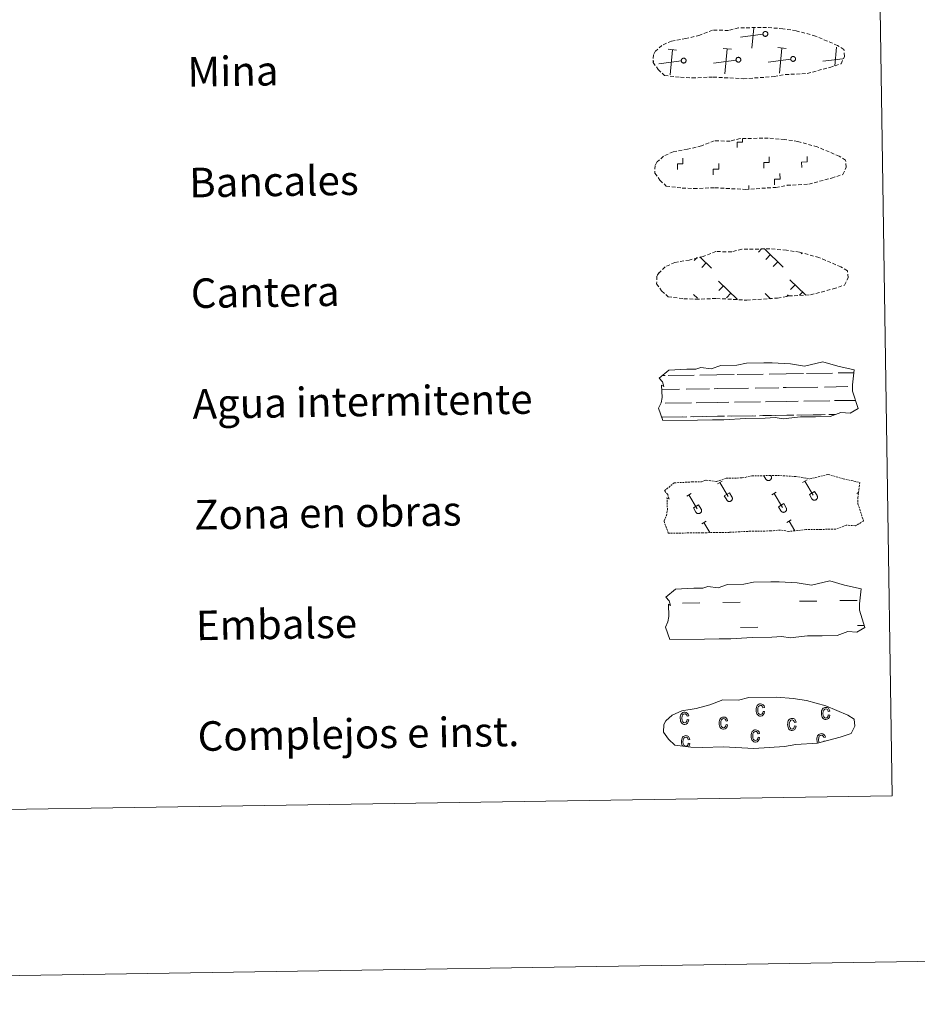
# Model space of a CAD drawing. Units: metres. Extents: x 603331 to 607830, y 4717241 to 4720279.
# Drawn here: x 603889 to 604132, y 4717241 to 4717508 of the extents above; entities that cross this region are included whole.
import ezdxf
from ezdxf.enums import TextEntityAlignment as Align

# ---------------------------------------------------------------- set-up
doc = ezdxf.new("R2010")
doc.units = ezdxf.units.M
doc.header["$MEASUREMENT"] = 0
doc.linetypes.add('TRAZOS', pattern=[0.75, 0.5, -0.25])
doc.linetypes.add('TRAZOSX2', pattern=[1.5, 1, -0.5])
doc.layers.add('Level 63', color=7, linetype='Continuous', lineweight=0)
doc.styles.add('Arial', font='ARIAL.TTF', dxfattribs={"height": 0.2})

msp = doc.modelspace()

# ---------------------------------------------------------------- linework, layer by layer
at = {"layer": 'Level 63', "linetype": 'Continuous', "lineweight": 0}
for points in [[(603376.01, 4717241.04), (603330.66, 4720210.69), (607785.13, 4720278.74), (607830.49, 4717309.09), (603376.01, 4717241.04)], [(603654.08, 4718977.56), (604099.95, 4718984.37), (604125.72, 4717297.5), (603679.85, 4717290.69), (603654.08, 4718977.56)]]:
    msp.add_lwpolyline(points, close=True, dxfattribs=at)
at = {"layer": 'Level 63', "color": 19, "linetype": 'TRAZOSX2', "lineweight": 0}
for points in [[(604068.33, 4717492.22), (604071.52, 4717492.05), (604077.21, 4717492.28), (604085.39, 4717491.83), (604093.72, 4717492.39), (604096.75, 4717492.95), (604102.67, 4717493.26), (604108.8, 4717494.89), (604111.82, 4717495.88), (604112.8, 4717497.87), (604112.62, 4717499.77), (604110.89, 4717500.84), (604104.93, 4717503.37), (604099.69, 4717504.83), (604096.09, 4717505.36), (604091.65, 4717505.73), (604084.01, 4717505.61), (604081.3, 4717504.92), (604077.01, 4717504.99), (604073.53, 4717503.63), (604069.8, 4717502.69), (604065.92, 4717502.05), (604063.28, 4717500.84), (604061.59, 4717499.28), (604061.59, 4717499.35), (604060.99, 4717498.32), (604060.94, 4717496.27), (604062.29, 4717494.32), (604064.03, 4717492.74), (604068.33, 4717492.22)], [(604068.78, 4717462.22), (604071.98, 4717462.06), (604077.66, 4717462.29), (604085.85, 4717461.83), (604094.18, 4717462.4), (604097.21, 4717462.95), (604103.12, 4717463.26), (604109.25, 4717464.89), (604112.28, 4717465.89), (604113.26, 4717467.87), (604113.08, 4717469.77), (604111.35, 4717470.84), (604105.39, 4717473.38), (604100.14, 4717474.83), (604096.55, 4717475.36), (604092.1, 4717475.74), (604084.47, 4717475.62), (604081.76, 4717474.92), (604077.47, 4717475), (604073.99, 4717473.63), (604070.26, 4717472.7), (604066.37, 4717472.05), (604063.74, 4717470.84), (604062.05, 4717469.28), (604062.05, 4717469.36), (604061.44, 4717468.32), (604061.4, 4717466.28), (604062.75, 4717464.32), (604064.49, 4717462.74), (604068.78, 4717462.22)], [(604069.24, 4717432.23), (604072.44, 4717432.06), (604078.12, 4717432.29), (604086.31, 4717431.83), (604094.64, 4717432.4), (604097.67, 4717432.96), (604103.59, 4717433.26), (604109.71, 4717434.89), (604112.74, 4717435.89), (604113.72, 4717437.88), (604113.54, 4717439.77), (604111.81, 4717440.84), (604105.84, 4717443.38), (604100.6, 4717444.84), (604097.01, 4717445.36), (604092.56, 4717445.74), (604084.93, 4717445.62), (604082.21, 4717444.92), (604077.93, 4717445), (604074.44, 4717443.63), (604070.72, 4717442.7), (604066.83, 4717442.06), (604064.2, 4717440.84), (604062.51, 4717439.28), (604062.51, 4717439.36), (604061.91, 4717438.33), (604061.86, 4717436.28), (604063.21, 4717434.33), (604064.95, 4717432.75), (604069.24, 4717432.23)]]:
    msp.add_lwpolyline(points, dxfattribs=at)
at = {"layer": 'Level 63', "color": 19, "linetype": 'Continuous', "lineweight": 0}
for points in [[(604090.68, 4717503.88), (604084.58, 4717503.09)], [(604087.62, 4717500.14), (604088.16, 4717505.61)], [(604067.29, 4717499.58), (604065.02, 4717499.8)], [(604065.49, 4717492.92), (604066.16, 4717499.69)], [(604082.12, 4717499.8), (604079.85, 4717500.02)], [(604080.31, 4717493.15), (604080.99, 4717499.91)], [(604096.95, 4717500.03), (604094.68, 4717500.25)], [(604095.14, 4717493.37), (604095.81, 4717500.14)], [(604110.14, 4717495.3), (604110.64, 4717500.37)], [(604061.13, 4717496.54), (604061.01, 4717496.53)], [(604068.54, 4717496.66), (604062.45, 4717495.87)], [(604083.37, 4717496.88), (604077.28, 4717496.09)], [(604098.2, 4717497.11), (604092.1, 4717496.32)], [(604112.36, 4717497.25), (604106.93, 4717496.55)], [(604090.29, 4717445.72), (604089.44, 4717444.85)], [(604091.06, 4717445.73), (604096.16, 4717440.79)], [(604101.22, 4717444.6), (604101, 4717444.38)], [(604072.81, 4717443.36), (604072.06, 4717442.6)], [(604073.55, 4717443.61), (604076.76, 4717440.49)], [(604075.31, 4717441.9), (604074.07, 4717440.64)], [(604092.69, 4717444.16), (604091.45, 4717442.89)], [(604094.71, 4717442.2), (604093.48, 4717440.93)], [(604078.59, 4717437.02), (604083.77, 4717431.99)], [(604097.99, 4717437.31), (604102.16, 4717433.27)], [(604079.97, 4717435.68), (604078.74, 4717434.41)], [(604099.37, 4717435.98), (604098.14, 4717434.71)], [(604101.39, 4717434.02), (604100.55, 4717433.16)], [(604071.88, 4717433.36), (604072.9, 4717432.37)], [(604081.99, 4717433.72), (604080.76, 4717432.46)], [(604091.28, 4717433.66), (604092.75, 4717432.23)], [(604092.66, 4717432.32), (604092.55, 4717432.21)], [(604097.54, 4717433.26), (604097.14, 4717432.84)]]:
    msp.add_lwpolyline(points, dxfattribs=at)
for points in [[(604091.18, 4717504.61), (604091.24, 4717504.62), (604091.31, 4717504.62), (604091.37, 4717504.62), (604091.44, 4717504.62), (604091.5, 4717504.6), (604091.56, 4717504.58), (604091.62, 4717504.56), (604091.68, 4717504.52), (604091.73, 4717504.48), (604091.78, 4717504.44), (604091.83, 4717504.4), (604091.87, 4717504.34), (604091.9, 4717504.29), (604091.93, 4717504.23), (604091.95, 4717504.17), (604091.97, 4717504.1), (604091.98, 4717504.04), (604091.99, 4717503.97), (604091.98, 4717503.91), (604091.97, 4717503.84), (604091.96, 4717503.78), (604091.94, 4717503.72), (604091.91, 4717503.66), (604091.88, 4717503.6), (604091.84, 4717503.55), (604091.79, 4717503.5), (604091.74, 4717503.46), (604091.69, 4717503.42), (604091.63, 4717503.38), (604091.58, 4717503.36), (604091.51, 4717503.34), (604091.45, 4717503.32), (604091.39, 4717503.31), (604091.32, 4717503.31), (604091.25, 4717503.31), (604091.19, 4717503.32), (604091.13, 4717503.34), (604091.07, 4717503.36), (604091.01, 4717503.39), (604090.95, 4717503.43), (604090.9, 4717503.47), (604090.85, 4717503.52), (604090.81, 4717503.56), (604090.77, 4717503.62), (604090.74, 4717503.68), (604090.71, 4717503.74), (604090.69, 4717503.8), (604090.68, 4717503.86), (604090.67, 4717503.93), (604090.67, 4717503.99), (604090.68, 4717504.06), (604090.69, 4717504.12), (604090.71, 4717504.18), (604090.73, 4717504.25), (604090.77, 4717504.3), (604090.8, 4717504.36), (604090.84, 4717504.41), (604090.89, 4717504.46), (604090.94, 4717504.5), (604090.99, 4717504.53), (604091.05, 4717504.56), (604091.11, 4717504.59), (604091.18, 4717504.61)], [(604098.69, 4717497.84), (604098.76, 4717497.85), (604098.83, 4717497.85), (604098.89, 4717497.85), (604098.95, 4717497.84), (604099.02, 4717497.83), (604099.08, 4717497.81), (604099.14, 4717497.78), (604099.2, 4717497.75), (604099.25, 4717497.71), (604099.3, 4717497.67), (604099.35, 4717497.62), (604099.39, 4717497.57), (604099.42, 4717497.52), (604099.45, 4717497.46), (604099.47, 4717497.4), (604099.49, 4717497.33), (604099.5, 4717497.27), (604099.51, 4717497.2), (604099.5, 4717497.14), (604099.49, 4717497.07), (604099.48, 4717497.01), (604099.46, 4717496.95), (604099.43, 4717496.89), (604099.39, 4717496.83), (604099.36, 4717496.78), (604099.31, 4717496.73), (604099.26, 4717496.69), (604099.21, 4717496.65), (604099.15, 4717496.61), (604099.09, 4717496.59), (604099.03, 4717496.56), (604098.97, 4717496.55), (604098.9, 4717496.54), (604098.84, 4717496.54), (604098.77, 4717496.54), (604098.71, 4717496.55), (604098.65, 4717496.57), (604098.58, 4717496.59), (604098.53, 4717496.62), (604098.47, 4717496.66), (604098.42, 4717496.7), (604098.37, 4717496.74), (604098.33, 4717496.79), (604098.29, 4717496.85), (604098.26, 4717496.9), (604098.23, 4717496.96), (604098.21, 4717497.03), (604098.2, 4717497.09), (604098.19, 4717497.16), (604098.19, 4717497.22), (604098.2, 4717497.29), (604098.21, 4717497.35), (604098.23, 4717497.42), (604098.25, 4717497.48), (604098.28, 4717497.53), (604098.32, 4717497.59), (604098.36, 4717497.64), (604098.41, 4717497.68), (604098.46, 4717497.73), (604098.51, 4717497.76), (604098.57, 4717497.79), (604098.63, 4717497.82), (604098.69, 4717497.84)], [(604069.04, 4717497.38), (604069.11, 4717497.4), (604069.17, 4717497.4), (604069.24, 4717497.4), (604069.3, 4717497.39), (604069.37, 4717497.38), (604069.43, 4717497.36), (604069.49, 4717497.33), (604069.54, 4717497.3), (604069.6, 4717497.26), (604069.65, 4717497.22), (604069.69, 4717497.17), (604069.73, 4717497.12), (604069.77, 4717497.06), (604069.8, 4717497), (604069.82, 4717496.94), (604069.84, 4717496.88), (604069.85, 4717496.82), (604069.85, 4717496.75), (604069.85, 4717496.68), (604069.84, 4717496.62), (604069.82, 4717496.56), (604069.8, 4717496.49), (604069.77, 4717496.44), (604069.74, 4717496.38), (604069.7, 4717496.33), (604069.66, 4717496.28), (604069.61, 4717496.23), (604069.56, 4717496.19), (604069.5, 4717496.16), (604069.44, 4717496.13), (604069.38, 4717496.11), (604069.31, 4717496.1), (604069.25, 4717496.09), (604069.18, 4717496.09), (604069.12, 4717496.09), (604069.05, 4717496.1), (604068.99, 4717496.12), (604068.93, 4717496.14), (604068.87, 4717496.17), (604068.81, 4717496.2), (604068.76, 4717496.25), (604068.72, 4717496.29), (604068.67, 4717496.34), (604068.64, 4717496.39), (604068.6, 4717496.45), (604068.58, 4717496.51), (604068.56, 4717496.57), (604068.54, 4717496.64), (604068.54, 4717496.7), (604068.54, 4717496.77), (604068.54, 4717496.83), (604068.55, 4717496.9), (604068.57, 4717496.96), (604068.6, 4717497.02), (604068.63, 4717497.08), (604068.67, 4717497.14), (604068.71, 4717497.18), (604068.75, 4717497.23), (604068.8, 4717497.27), (604068.86, 4717497.31), (604068.92, 4717497.34), (604068.98, 4717497.36), (604069.04, 4717497.38)], [(604083.87, 4717497.61), (604083.93, 4717497.62), (604084, 4717497.63), (604084.06, 4717497.63), (604084.13, 4717497.62), (604084.19, 4717497.6), (604084.25, 4717497.58), (604084.31, 4717497.56), (604084.37, 4717497.53), (604084.43, 4717497.49), (604084.47, 4717497.44), (604084.52, 4717497.4), (604084.56, 4717497.35), (604084.59, 4717497.29), (604084.62, 4717497.23), (604084.65, 4717497.17), (604084.66, 4717497.11), (604084.67, 4717497.04), (604084.68, 4717496.98), (604084.68, 4717496.91), (604084.67, 4717496.85), (604084.65, 4717496.78), (604084.63, 4717496.72), (604084.6, 4717496.66), (604084.57, 4717496.6), (604084.53, 4717496.55), (604084.49, 4717496.5), (604084.44, 4717496.46), (604084.38, 4717496.42), (604084.33, 4717496.39), (604084.27, 4717496.36), (604084.21, 4717496.34), (604084.14, 4717496.32), (604084.08, 4717496.31), (604084.01, 4717496.31), (604083.95, 4717496.32), (604083.88, 4717496.33), (604083.82, 4717496.34), (604083.76, 4717496.37), (604083.7, 4717496.4), (604083.64, 4717496.43), (604083.59, 4717496.47), (604083.54, 4717496.52), (604083.5, 4717496.57), (604083.46, 4717496.62), (604083.43, 4717496.68), (604083.41, 4717496.74), (604083.39, 4717496.8), (604083.37, 4717496.86), (604083.36, 4717496.93), (604083.36, 4717497), (604083.37, 4717497.06), (604083.38, 4717497.12), (604083.4, 4717497.19), (604083.43, 4717497.25), (604083.46, 4717497.31), (604083.49, 4717497.36), (604083.53, 4717497.41), (604083.58, 4717497.46), (604083.63, 4717497.5), (604083.69, 4717497.54), (604083.74, 4717497.57), (604083.81, 4717497.59), (604083.87, 4717497.61)]]:
    msp.add_lwpolyline(points, close=True, dxfattribs=at)
at = {"layer": 'Level 63', "linetype": 'Continuous', "lineweight": 0}
for points in [[(604083.66, 4717473.16), (604083.64, 4717474.66), (604085.14, 4717474.68), (604085.12, 4717475.54)], [(604067.51, 4717467.25), (604067.49, 4717468.75), (604068.98, 4717468.77), (604068.96, 4717470.27)], [(604077.22, 4717465.79), (604077.2, 4717467.29), (604078.7, 4717467.31), (604078.68, 4717468.82)], [(604090.9, 4717467.61), (604090.88, 4717469.11), (604092.38, 4717469.13), (604092.36, 4717470.63)], [(604101.18, 4717467.76), (604101.16, 4717469.26), (604102.66, 4717469.29), (604102.63, 4717470.79)], [(604093.83, 4717463.1), (604093.81, 4717464.6), (604095.31, 4717464.62), (604095.28, 4717466.12)], [(604086.83, 4717461.79), (604086.82, 4717462.91)]]:
    msp.add_lwpolyline(points, dxfattribs=at)
at = {"layer": 'Level 63', "color": 142, "linetype": 'Continuous', "lineweight": 13}
for points in [[(604062.51, 4717410.7), (604065.15, 4717412.84), (604070.07, 4717413.12), (604072.52, 4717413.16), (604073.85, 4717413.6), (604076.65, 4717413.21), (604079.26, 4717414.12), (604083.62, 4717414.19), (604086.23, 4717414.75), (604090.94, 4717414.82), (604093.21, 4717414.86), (604098.1, 4717414.58), (604101.95, 4717413.94), (604106.9, 4717415.15), (604110.94, 4717413.96), (604115.42, 4717412.98), (604114.94, 4717408.91), (604114.97, 4717407.16), (604116.47, 4717402.52), (604114.26, 4717401.23), (604111.8, 4717401.4), (604108.91, 4717400.31), (604104.89, 4717400.25), (604100.87, 4717400.19), (604096.19, 4717399.7), (604093.95, 4717400.08), (604091.27, 4717399.83), (604085.91, 4717399.75), (604080.11, 4717399.45), (604076.98, 4717399.4), (604072.96, 4717399.34), (604063.58, 4717399.2), (604062.41, 4717402.53), (604063.06, 4717404.01), (604063.34, 4717405.5), (604063.21, 4717408.83), (604063.81, 4717408.48), (604063.42, 4717409.67), (604062.51, 4717410.7)], [(604064.35, 4717351.36), (604067, 4717353.5), (604071.91, 4717353.78), (604074.37, 4717353.82), (604075.7, 4717354.26), (604078.5, 4717353.87), (604081.11, 4717354.78), (604085.47, 4717354.85), (604088.08, 4717355.41), (604092.79, 4717355.48), (604095.06, 4717355.52), (604099.95, 4717355.24), (604103.79, 4717354.6), (604108.75, 4717355.81), (604112.79, 4717354.62), (604117.27, 4717353.64), (604116.79, 4717349.57), (604116.81, 4717347.83), (604118.32, 4717343.18), (604116.11, 4717341.89), (604113.65, 4717342.06), (604110.76, 4717340.97), (604106.74, 4717340.91), (604102.72, 4717340.85), (604098.03, 4717340.36), (604095.79, 4717340.74), (604093.12, 4717340.49), (604087.76, 4717340.41), (604081.95, 4717340.11), (604078.83, 4717340.06), (604074.81, 4717340), (604065.42, 4717339.86), (604064.26, 4717343.19), (604064.9, 4717344.67), (604065.19, 4717346.16), (604065.05, 4717349.49), (604065.66, 4717349.14), (604065.26, 4717350.33), (604064.35, 4717351.36)]]:
    msp.add_lwpolyline(points, close=True, dxfattribs=at)
at = {"layer": 'Level 63', "color": 142, "linetype": 'Continuous', "lineweight": 0}
for points in [[(604063.35, 4717411.38), (604064.13, 4717411.39)], [(604064.96, 4717411.41), (604071.99, 4717411.51)], [(604073.6, 4717411.54), (604078.19, 4717411.61)], [(604078.19, 4717411.61), (604082.88, 4717411.68)], [(604083.71, 4717411.69), (604090.74, 4717411.8)], [(604092.34, 4717411.82), (604096.94, 4717411.9)], [(604096.94, 4717411.9), (604101.63, 4717411.97)], [(604102.45, 4717411.98), (604109.48, 4717412.09)], [(604111.09, 4717412.11), (604115.33, 4717412.18)], [(604063.25, 4717407.63), (604068.02, 4717407.7)], [(604069.85, 4717407.73), (604076.18, 4717407.83)], [(604077.41, 4717407.85), (604078.25, 4717407.86)], [(604078.25, 4717407.86), (604086.77, 4717407.99)], [(604088.59, 4717408.02), (604094.93, 4717408.11)], [(604096.16, 4717408.13), (604097, 4717408.15)], [(604097, 4717408.15), (604105.52, 4717408.27)], [(604107.34, 4717408.3), (604113.68, 4717408.4)], [(604114.91, 4717408.42), (604114.95, 4717408.42)], [(604097.05, 4717404.4), (604100.17, 4717404.44)], [(604101.71, 4717404.47), (604108.8, 4717404.58)], [(604110.08, 4717404.6), (604115.77, 4717404.68)], [(604064.21, 4717403.89), (604071.31, 4717404)], [(604072.59, 4717404.02), (604078.31, 4717404.11)], [(604078.31, 4717404.11), (604081.42, 4717404.16)], [(604082.96, 4717404.18), (604090.05, 4717404.29)], [(604091.33, 4717404.31), (604097.05, 4717404.4)], [(604063.25, 4717400.13), (604068.96, 4717400.22)], [(604063.49, 4717400.13), (604070.01, 4717400.23)], [(604071, 4717400.25), (604074.23, 4717400.3)], [(604071.9, 4717400.26), (604078.37, 4717400.36)], [(604075.35, 4717400.32), (604078.37, 4717400.36)], [(604078.37, 4717400.36), (604080.27, 4717400.39)], [(604078.37, 4717400.36), (604079.22, 4717400.37)], [(604081.08, 4717400.4), (604087.71, 4717400.5)], [(604082.24, 4717400.42), (604088.76, 4717400.52)], [(604089.74, 4717400.53), (604092.98, 4717400.58)], [(604090.65, 4717400.55), (604097.11, 4717400.64)], [(604094.1, 4717400.6), (604097.11, 4717400.64)], [(604097.11, 4717400.64), (604099.02, 4717400.68)], [(604097.11, 4717400.64), (604097.97, 4717400.66)], [(604099.83, 4717400.69), (604106.46, 4717400.79)], [(604100.99, 4717400.71), (604107.51, 4717400.81)], [(604108.49, 4717400.82), (604110.34, 4717400.85)], [(604109.4, 4717400.84), (604110.34, 4717400.85)]]:
    msp.add_lwpolyline(points, dxfattribs=at)
at = {"layer": 'Level 63', "color": 19, "linetype": 'TRAZOS', "lineweight": 0}
msp.add_lwpolyline([(604063.96, 4717380.17), (604066.61, 4717382.31), (604071.52, 4717382.59), (604073.98, 4717382.63), (604075.31, 4717383.07), (604078.11, 4717382.68), (604080.71, 4717383.59), (604085.08, 4717383.66), (604087.69, 4717384.22), (604092.4, 4717384.3), (604094.67, 4717384.33), (604099.55, 4717384.06), (604103.4, 4717383.42), (604108.35, 4717384.62), (604112.39, 4717383.43), (604116.88, 4717382.45), (604116.39, 4717378.38), (604116.42, 4717376.64), (604117.93, 4717371.99), (604115.72, 4717370.7), (604113.26, 4717370.87), (604110.37, 4717369.78), (604106.35, 4717369.72), (604102.33, 4717369.66), (604097.64, 4717369.17), (604095.4, 4717369.55), (604092.72, 4717369.3), (604087.37, 4717369.22), (604081.56, 4717368.92), (604078.43, 4717368.88), (604074.41, 4717368.81), (604065.03, 4717368.67), (604063.86, 4717372), (604064.51, 4717373.48), (604064.79, 4717374.97), (604064.66, 4717378.3), (604065.27, 4717377.95), (604064.87, 4717379.14), (604063.96, 4717380.17)], close=True, dxfattribs=at)
at = {"layer": 'Level 63', "color": 32, "linetype": 'Continuous', "lineweight": 0}
for points in [[(604090.9, 4717384.27), (604091.45, 4717383.36)], [(604091.45, 4717383.36), (604091.5, 4717383.29), (604091.55, 4717383.22), (604091.61, 4717383.16), (604091.67, 4717383.11), (604091.74, 4717383.06), (604091.81, 4717383.03), (604091.89, 4717382.99), (604091.97, 4717382.97), (604092.05, 4717382.96), (604092.13, 4717382.95), (604092.22, 4717382.95), (604092.3, 4717382.96), (604092.38, 4717382.98), (604092.46, 4717383.01), (604092.54, 4717383.04), (604092.61, 4717383.08), (604092.67, 4717383.13), (604092.74, 4717383.19), (604092.79, 4717383.25), (604092.84, 4717383.32), (604092.88, 4717383.39), (604092.92, 4717383.46), (604092.95, 4717383.54), (604092.96, 4717383.62), (604092.97, 4717383.71), (604092.97, 4717383.79), (604092.97, 4717383.87), (604092.95, 4717383.96), (604092.93, 4717384.04), (604092.9, 4717384.11), (604092.86, 4717384.19)], [(604091.82, 4717384.29), (604091.83, 4717384.27)], [(604092.79, 4717384.3), (604092.86, 4717384.19)], [(604101.42, 4717382.39), (604102.63, 4717383.11)], [(604078.37, 4717382.04), (604079.58, 4717382.76)], [(604078.98, 4717382.4), (604081.25, 4717378.6)], [(604102.03, 4717382.75), (604104.29, 4717378.95)], [(604070.02, 4717378.75), (604071.22, 4717379.47)], [(604070.62, 4717379.11), (604072.89, 4717375.31)], [(604080.2, 4717378.81), (604081.6, 4717379.64)], [(604080.2, 4717378.81), (604080.87, 4717377.69)], [(604080.87, 4717377.69), (604080.91, 4717377.62), (604080.97, 4717377.55), (604081.02, 4717377.49), (604081.09, 4717377.44), (604081.16, 4717377.39), (604081.23, 4717377.36), (604081.31, 4717377.32), (604081.39, 4717377.3), (604081.47, 4717377.28), (604081.55, 4717377.28), (604081.63, 4717377.28), (604081.72, 4717377.29), (604081.8, 4717377.31), (604081.88, 4717377.34), (604081.95, 4717377.37), (604082.03, 4717377.41), (604082.09, 4717377.46), (604082.15, 4717377.52), (604082.21, 4717377.58), (604082.26, 4717377.65), (604082.3, 4717377.72), (604082.33, 4717377.79), (604082.36, 4717377.87), (604082.38, 4717377.95), (604082.39, 4717378.04), (604082.39, 4717378.12), (604082.39, 4717378.2), (604082.37, 4717378.28), (604082.35, 4717378.36), (604082.32, 4717378.44), (604082.28, 4717378.52)], [(604081.6, 4717379.64), (604082.28, 4717378.52)], [(604093.06, 4717379.1), (604094.27, 4717379.82)], [(604093.67, 4717379.46), (604095.93, 4717375.67)], [(604103.24, 4717379.16), (604104.65, 4717380)], [(604103.24, 4717379.16), (604103.91, 4717378.04)], [(604103.91, 4717378.04), (604103.96, 4717377.97), (604104.01, 4717377.9), (604104.07, 4717377.84), (604104.13, 4717377.79), (604104.2, 4717377.74), (604104.28, 4717377.71), (604104.35, 4717377.68), (604104.43, 4717377.65), (604104.52, 4717377.64), (604104.6, 4717377.63), (604104.68, 4717377.63), (604104.76, 4717377.64), (604104.85, 4717377.66), (604104.92, 4717377.69), (604105, 4717377.72), (604105.07, 4717377.76), (604105.14, 4717377.81), (604105.2, 4717377.87), (604105.26, 4717377.93), (604105.31, 4717378), (604105.35, 4717378.07), (604105.38, 4717378.15), (604105.41, 4717378.22), (604105.43, 4717378.31), (604105.44, 4717378.39), (604105.44, 4717378.47), (604105.43, 4717378.56), (604105.42, 4717378.64), (604105.39, 4717378.72), (604105.36, 4717378.79), (604105.32, 4717378.87)], [(604104.65, 4717380), (604105.32, 4717378.87)], [(604116.11, 4717379.45), (604116.55, 4717379.72)], [(604071.84, 4717375.52), (604073.24, 4717376.36)], [(604071.84, 4717375.52), (604072.51, 4717374.4)], [(604072.51, 4717374.4), (604072.55, 4717374.33), (604072.61, 4717374.26), (604072.66, 4717374.21), (604072.73, 4717374.15), (604072.8, 4717374.11), (604072.87, 4717374.07), (604072.95, 4717374.04), (604073.03, 4717374.01), (604073.11, 4717374), (604073.19, 4717373.99), (604073.28, 4717373.99), (604073.36, 4717374), (604073.44, 4717374.02), (604073.52, 4717374.05), (604073.59, 4717374.08), (604073.67, 4717374.13), (604073.73, 4717374.18), (604073.79, 4717374.23), (604073.85, 4717374.29), (604073.9, 4717374.36), (604073.94, 4717374.43), (604073.98, 4717374.51), (604074, 4717374.59), (604074.02, 4717374.67), (604074.03, 4717374.75), (604074.03, 4717374.83), (604074.03, 4717374.92), (604074.01, 4717375), (604073.99, 4717375.08), (604073.96, 4717375.16), (604073.92, 4717375.23)], [(604073.24, 4717376.36), (604073.92, 4717375.23)], [(604094.88, 4717375.87), (604096.29, 4717376.71)], [(604094.88, 4717375.87), (604095.55, 4717374.75)], [(604095.55, 4717374.75), (604095.6, 4717374.68), (604095.65, 4717374.62), (604095.71, 4717374.56), (604095.77, 4717374.5), (604095.84, 4717374.46), (604095.92, 4717374.42), (604095.99, 4717374.39), (604096.07, 4717374.36), (604096.16, 4717374.35), (604096.24, 4717374.34), (604096.32, 4717374.35), (604096.41, 4717374.36), (604096.49, 4717374.38), (604096.57, 4717374.4), (604096.64, 4717374.44), (604096.71, 4717374.48), (604096.78, 4717374.53), (604096.84, 4717374.58), (604096.9, 4717374.64), (604096.95, 4717374.71), (604096.99, 4717374.78), (604097.02, 4717374.86), (604097.05, 4717374.94), (604097.07, 4717375.02), (604097.08, 4717375.1), (604097.08, 4717375.18), (604097.07, 4717375.27), (604097.06, 4717375.35), (604097.03, 4717375.43), (604097, 4717375.51), (604096.96, 4717375.58)], [(604096.29, 4717376.71), (604096.96, 4717375.58)], [(604074.09, 4717371.2), (604075.3, 4717371.92)], [(604074.69, 4717371.56), (604076.32, 4717368.84)], [(604097.13, 4717371.55), (604098.34, 4717372.27)], [(604097.74, 4717371.91), (604099.28, 4717369.34)]]:
    msp.add_lwpolyline(points, dxfattribs=at)
at = {"layer": 'Level 63', "color": 5, "linetype": 'Continuous', "lineweight": 0}
for points in [[(604068.86, 4717349.75), (604073.55, 4717349.83)], [(604079.79, 4717349.92), (604084.48, 4717349.99)], [(604100.58, 4717350.24), (604105.27, 4717350.31)], [(604111.51, 4717350.41), (604116.2, 4717350.48)], [(604084.59, 4717343.16), (604089.27, 4717343.23)], [(604116.3, 4717343.64), (604118.16, 4717343.67)]]:
    msp.add_lwpolyline(points, dxfattribs=at)
at = {"layer": 'Level 63', "color": 6, "linetype": 'Continuous', "lineweight": 13}
msp.add_lwpolyline([(604071.12, 4717310.75), (604074.31, 4717310.58), (604080, 4717310.82), (604088.19, 4717310.36), (604096.51, 4717310.92), (604099.55, 4717311.48), (604105.46, 4717311.79), (604111.59, 4717313.42), (604114.61, 4717314.41), (604115.6, 4717316.4), (604115.41, 4717318.3), (604113.68, 4717319.37), (604107.72, 4717321.91), (604102.48, 4717323.36), (604098.88, 4717323.89), (604094.44, 4717324.26), (604086.81, 4717324.14), (604084.09, 4717323.45), (604079.8, 4717323.53), (604076.32, 4717322.16), (604072.59, 4717321.23), (604068.71, 4717320.58), (604066.08, 4717319.37), (604064.39, 4717317.81), (604064.39, 4717317.89), (604063.78, 4717316.85), (604063.73, 4717314.81), (604065.09, 4717312.85), (604066.82, 4717311.27), (604071.12, 4717310.75)], dxfattribs=at)
at = {"layer": 'Level 63', "color": 43, "linetype": 'Continuous', "lineweight": 0}
for points in [[(604090.69, 4717320.42), (604091.11, 4717320.34), (604090.99, 4717319.82), (604090.75, 4717319.45), (604090.42, 4717319.22), (604090.02, 4717319.14), (604089.77, 4717319.15), (604089.55, 4717319.23), (604089.35, 4717319.36), (604089.17, 4717319.54), (604089.01, 4717319.77), (604088.91, 4717320.06), (604088.84, 4717320.38), (604088.82, 4717320.77), (604088.83, 4717321.16), (604088.89, 4717321.49), (604088.99, 4717321.78), (604089.14, 4717322.02), (604089.32, 4717322.2), (604089.53, 4717322.34), (604089.76, 4717322.42), (604090.02, 4717322.44), (604090.4, 4717322.39), (604090.72, 4717322.2), (604090.96, 4717321.89), (604091.1, 4717321.44), (604090.68, 4717321.35), (604090.58, 4717321.65), (604090.43, 4717321.86), (604090.25, 4717321.98), (604090.03, 4717322.02), (604089.71, 4717321.94), (604089.46, 4717321.72), (604089.29, 4717321.34), (604089.24, 4717320.79), (604089.3, 4717320.23), (604089.47, 4717319.85), (604089.71, 4717319.62), (604090.02, 4717319.56), (604090.26, 4717319.61), (604090.46, 4717319.77), (604090.61, 4717320.04), (604090.69, 4717320.42)], [(604070.15, 4717318.17), (604070.57, 4717318.09), (604070.44, 4717317.57), (604070.21, 4717317.2), (604069.87, 4717316.96), (604069.47, 4717316.88), (604069.23, 4717316.9), (604069.01, 4717316.98), (604068.8, 4717317.1), (604068.62, 4717317.29), (604068.47, 4717317.52), (604068.37, 4717317.8), (604068.29, 4717318.13), (604068.27, 4717318.52), (604068.28, 4717318.91), (604068.34, 4717319.24), (604068.44, 4717319.53), (604068.59, 4717319.76), (604068.78, 4717319.95), (604068.98, 4717320.09), (604069.21, 4717320.16), (604069.47, 4717320.19), (604069.85, 4717320.14), (604070.18, 4717319.95), (604070.41, 4717319.64), (604070.55, 4717319.19), (604070.13, 4717319.1), (604070.03, 4717319.4), (604069.88, 4717319.6), (604069.7, 4717319.73), (604069.48, 4717319.77), (604069.16, 4717319.69), (604068.91, 4717319.47), (604068.74, 4717319.08), (604068.69, 4717318.54), (604068.75, 4717317.98), (604068.92, 4717317.6), (604069.17, 4717317.37), (604069.48, 4717317.3), (604069.72, 4717317.36), (604069.91, 4717317.52), (604070.06, 4717317.78), (604070.15, 4717318.17)], [(604108.38, 4717319.48), (604108.8, 4717319.4), (604108.68, 4717318.88), (604108.44, 4717318.5), (604108.11, 4717318.28), (604107.71, 4717318.2), (604107.46, 4717318.21), (604107.24, 4717318.29), (604107.04, 4717318.42), (604106.86, 4717318.6), (604106.7, 4717318.83), (604106.6, 4717319.12), (604106.53, 4717319.44), (604106.51, 4717319.83), (604106.52, 4717320.22), (604106.58, 4717320.55), (604106.68, 4717320.84), (604106.83, 4717321.07), (604107.01, 4717321.26), (604107.22, 4717321.4), (604107.45, 4717321.48), (604107.71, 4717321.5), (604108.09, 4717321.45), (604108.41, 4717321.26), (604108.65, 4717320.95), (604108.79, 4717320.5), (604108.37, 4717320.41), (604108.27, 4717320.71), (604108.12, 4717320.92), (604107.94, 4717321.04), (604107.72, 4717321.08), (604107.4, 4717321), (604107.15, 4717320.78), (604106.98, 4717320.4), (604106.93, 4717319.85), (604106.99, 4717319.29), (604107.16, 4717318.9), (604107.4, 4717318.68), (604107.71, 4717318.61), (604107.95, 4717318.67), (604108.15, 4717318.83), (604108.3, 4717319.1), (604108.38, 4717319.48)], [(604080.69, 4717316.84), (604081.1, 4717316.76), (604080.98, 4717316.25), (604080.74, 4717315.87), (604080.41, 4717315.64), (604080.01, 4717315.56), (604079.76, 4717315.58), (604079.55, 4717315.66), (604079.34, 4717315.78), (604079.16, 4717315.97), (604079.01, 4717316.2), (604078.9, 4717316.48), (604078.83, 4717316.81), (604078.81, 4717317.2), (604078.82, 4717317.58), (604078.88, 4717317.92), (604078.98, 4717318.21), (604079.13, 4717318.44), (604079.31, 4717318.63), (604079.52, 4717318.76), (604079.75, 4717318.84), (604080.01, 4717318.87), (604080.39, 4717318.81), (604080.72, 4717318.62), (604080.95, 4717318.31), (604081.09, 4717317.86), (604080.67, 4717317.78), (604080.57, 4717318.07), (604080.42, 4717318.28), (604080.24, 4717318.41), (604080.02, 4717318.45), (604079.7, 4717318.37), (604079.45, 4717318.15), (604079.28, 4717317.76), (604079.23, 4717317.21), (604079.29, 4717316.65), (604079.46, 4717316.27), (604079.71, 4717316.05), (604080.01, 4717315.98), (604080.25, 4717316.04), (604080.45, 4717316.2), (604080.6, 4717316.46), (604080.69, 4717316.84)], [(604099.24, 4717316.48), (604099.66, 4717316.4), (604099.53, 4717315.88), (604099.3, 4717315.51), (604098.96, 4717315.28), (604098.57, 4717315.2), (604098.32, 4717315.21), (604098.1, 4717315.29), (604097.89, 4717315.42), (604097.71, 4717315.6), (604097.56, 4717315.83), (604097.46, 4717316.12), (604097.39, 4717316.44), (604097.36, 4717316.83), (604097.37, 4717317.22), (604097.44, 4717317.55), (604097.53, 4717317.84), (604097.68, 4717318.08), (604097.87, 4717318.26), (604098.07, 4717318.4), (604098.31, 4717318.48), (604098.56, 4717318.5), (604098.94, 4717318.45), (604099.27, 4717318.26), (604099.51, 4717317.95), (604099.64, 4717317.5), (604099.22, 4717317.41), (604099.12, 4717317.71), (604098.97, 4717317.92), (604098.79, 4717318.04), (604098.57, 4717318.08), (604098.25, 4717318), (604098, 4717317.78), (604097.83, 4717317.4), (604097.78, 4717316.85), (604097.85, 4717316.29), (604098.01, 4717315.91), (604098.26, 4717315.68), (604098.57, 4717315.62), (604098.81, 4717315.67), (604099.01, 4717315.83), (604099.15, 4717316.1), (604099.24, 4717316.48)], [(604089.35, 4717313.38), (604089.77, 4717313.29), (604089.64, 4717312.78), (604089.41, 4717312.4), (604089.07, 4717312.17), (604088.68, 4717312.09), (604088.43, 4717312.11), (604088.21, 4717312.19), (604088.01, 4717312.31), (604087.82, 4717312.5), (604087.67, 4717312.73), (604087.57, 4717313.01), (604087.49, 4717313.34), (604087.47, 4717313.73), (604087.48, 4717314.12), (604087.54, 4717314.45), (604087.65, 4717314.74), (604087.79, 4717314.97), (604087.98, 4717315.16), (604088.19, 4717315.3), (604088.41, 4717315.37), (604088.67, 4717315.4), (604089.05, 4717315.35), (604089.38, 4717315.16), (604089.62, 4717314.84), (604089.75, 4717314.4), (604089.33, 4717314.31), (604089.23, 4717314.61), (604089.08, 4717314.81), (604088.9, 4717314.94), (604088.68, 4717314.98), (604088.36, 4717314.9), (604088.11, 4717314.68), (604087.95, 4717314.3), (604087.89, 4717313.75), (604087.95, 4717313.19), (604088.13, 4717312.8), (604088.37, 4717312.58), (604088.68, 4717312.51), (604088.92, 4717312.57), (604089.12, 4717312.73), (604089.26, 4717312.99), (604089.35, 4717313.38)]]:
    msp.add_lwpolyline(points, close=True, dxfattribs=at)
for points in [[(604069.69, 4717310.97), (604069.47, 4717311.02), (604069.22, 4717311.23), (604069.06, 4717311.61), (604069, 4717312.18), (604069.04, 4717312.73), (604069.21, 4717313.12), (604069.47, 4717313.34), (604069.79, 4717313.42), (604070, 4717313.38), (604070.19, 4717313.25), (604070.33, 4717313.04), (604070.43, 4717312.74), (604070.85, 4717312.83), (604070.71, 4717313.28), (604070.48, 4717313.59), (604070.16, 4717313.78), (604069.77, 4717313.84), (604069.51, 4717313.81), (604069.28, 4717313.73), (604069.07, 4717313.59), (604068.9, 4717313.41), (604068.75, 4717313.18), (604068.65, 4717312.89), (604068.59, 4717312.55), (604068.57, 4717312.17), (604068.6, 4717311.78), (604068.66, 4717311.45), (604068.77, 4717311.17), (604068.86, 4717311.04)], [(604105.9, 4717311.9), (604105.78, 4717312.17), (604105.72, 4717312.74), (604105.77, 4717313.29), (604105.93, 4717313.68), (604106.19, 4717313.9), (604106.51, 4717313.98), (604106.72, 4717313.94), (604106.91, 4717313.81), (604107.06, 4717313.6), (604107.15, 4717313.31), (604107.58, 4717313.4), (604107.44, 4717313.84), (604107.2, 4717314.15), (604106.88, 4717314.35), (604106.5, 4717314.4), (604106.24, 4717314.37), (604106, 4717314.28), (604105.8, 4717314.15), (604105.62, 4717313.97), (604105.47, 4717313.74), (604105.37, 4717313.45), (604105.31, 4717313.11), (604105.29, 4717312.73), (604105.32, 4717312.34), (604105.39, 4717312.01), (604105.47, 4717311.8)], [(604070.55, 4717310.91), (604070.75, 4717311.22), (604070.87, 4717311.73), (604070.45, 4717311.81), (604070.37, 4717311.43), (604070.22, 4717311.17), (604070.02, 4717311), (604069.82, 4717310.96)], [(604107.47, 4717312.32), (604107.17, 4717312.37), (604107.14, 4717312.23)]]:
    msp.add_lwpolyline(points, dxfattribs=at)

# ---------------------------------------------------------------- texts
at = {"layer": 'Level 63', "linetype": 'Continuous', "lineweight": 0, "style": 'Arial'}
for s, height, p in [('Mina', 7.999, (603934.74, 4717493.66)), ('Bancales', 7.999, (603935.2, 4717463.66)), ('Cantera', 7.999, (603935.65, 4717433.67)), ('Agua intermitente', 7.9989, (603936.11, 4717403.67)), ('Zona en obras', 7.9989, (603936.57, 4717373.67)), ('Embalse', 7.999, (603937.03, 4717343.68)), ('Complejos e inst.', 7.9989, (603937.49, 4717313.68))]:
    msp.add_text(s, height=height, rotation=0.8758, dxfattribs=at).set_placement(p, align=Align.MIDDLE_LEFT)

doc.saveas('drawing.dxf')
